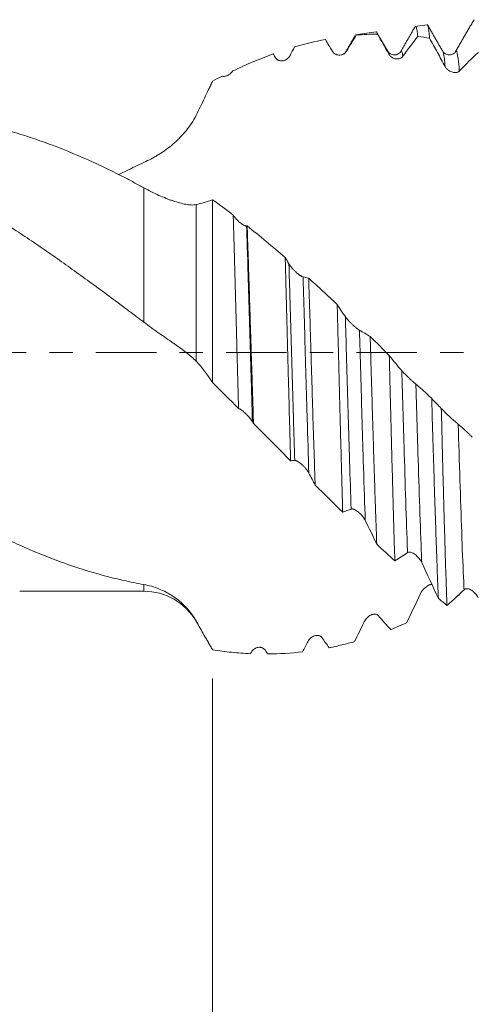
# Model space of a CAD drawing. Units: millimetres. Extents: x -48 to 92, y -67 to 36.
# Drawn here: x 54 to 63, y -12 to 6 of the extents above; entities that cross this region are included whole.
import ezdxf

# ---------------------------------------------------------------- set-up
doc = ezdxf.new("R2010")
doc.units = ezdxf.units.MM
doc.linetypes.add('CENTER', pattern=[47.5, 22, -8.5, 8.5, -8.5])
for name, color, linetype in [('1', 4, 'Continuous'), ('2', 7, 'Continuous'), ('SK2', 7, 'Continuous'), ('SK4', 2, 'CENTER')]:
    doc.layers.add(name, color=color, linetype=linetype)
doc.styles.add('iso_b_vert', font='simplex.shx')
doc.dimstyles.get("Standard").update_dxf_attribs({"dimtxt": 0.18, "dimasz": 0.18, "dimexe": 0.18, "dimexo": 0.0625, "dimgap": 0.09, "dimtad": 1, "dimzin": 0, "dimdsep": 52, "dimtxsty": 'Standard', "dimcen": 0.09, "dimadec": 0, "dimazin": 0, "dimtfac": 1, "dimtdec": 4, "dimtofl": 0, "dimtmove": 0, "dimatfit": 3, "dimfxl": 1, "dimtolj": 1, "dimtzin": 0, "dimarcsym": 0})

# ---------------------------------------------------------------- blocks, each defined once
blk = doc.blocks.new('_U0')
at = {"layer": 'SK2', "lineweight": 13}
for p, q in [((-27, -1.5875), (-27, -53.453549)), ((73, -1.5875), (73, -53.453549)), ((-27, -51.453549), (73, -51.453549))]:
    blk.add_line(p, q, dxfattribs=at)
at = {"layer": 'SK2', "lineweight": 18}
for points in [[(-27, -51.453549), (-23.500002, -50.992766), (-23.499998, -51.914333)], [(73, -51.453549), (69.500002, -51.914333), (69.499998, -50.992766)]]:
    blk.add_solid(points, dxfattribs=at)
at = {"layer": 'SK2', "lineweight": 18, "insert": (18.892572, -50.568435), "char_height": 3, "attachment_point": 7, "line_spacing_factor": 1.084337, "style": 'iso_b_vert'}
blk.add_mtext('\\W0.6864;100.0', dxfattribs=at)
blk = doc.blocks.new('_U1')
at = {"layer": 'SK2', "lineweight": 13}
for p, q in [((23, -1.5875), (23, -45.453549)), ((73, -1.5875), (73, -45.453549)), ((73, -43.453549), (23, -43.453549))]:
    blk.add_line(p, q, dxfattribs=at)
at = {"layer": 'SK2', "lineweight": 18}
for points in [[(23, -43.453549), (26.499998, -42.992766), (26.500002, -43.914333)], [(73, -43.453549), (69.500002, -43.914333), (69.499998, -42.992766)]]:
    blk.add_solid(points, dxfattribs=at)
at = {"layer": 'SK2', "lineweight": 18, "insert": (44.638544, -42.568435), "char_height": 3, "attachment_point": 7, "line_spacing_factor": 1.084337, "style": 'iso_b_vert'}
blk.add_mtext('\\W0.7346;50.0', dxfattribs=at)
blk = doc.blocks.new('_U2')
at = {"layer": '2', "lineweight": 13}
for p, q in [((30.5, -1.5875), (30.5, -37.453549)), ((73, -1.5875), (73, -37.453549)), ((73, -35.453549), (30.5, -35.453549))]:
    blk.add_line(p, q, dxfattribs=at)
at = {"layer": '2', "lineweight": 18}
for points in [[(30.5, -35.453549), (33.999998, -34.992766), (34.000002, -35.914333)], [(73, -35.453549), (69.500002, -35.914333), (69.499998, -34.992766)]]:
    blk.add_solid(points, dxfattribs=at)
at = {"layer": '2', "lineweight": 18, "insert": (48.230601, -34.568435), "char_height": 3, "attachment_point": 7, "line_spacing_factor": 1.084337, "style": 'iso_b_vert'}
blk.add_mtext('\\W0.7640;42.5', dxfattribs=at)
blk = doc.blocks.new('_U3')
at = {"layer": 'SK2', "lineweight": 13}
for p, q in [((73, -1.5875), (73, -29.453549)), ((58, -5.9375), (58, -29.453549)), ((73, -27.453549), (58, -27.453549))]:
    blk.add_line(p, q, dxfattribs=at)
at = {"layer": 'SK2', "lineweight": 18}
for points in [[(58, -27.453549), (61.499998, -26.992766), (61.500002, -27.914333)], [(73, -27.453549), (69.500002, -27.914333), (69.499998, -26.992766)]]:
    blk.add_solid(points, dxfattribs=at)
at = {"layer": 'SK2', "lineweight": 18, "insert": (62.513486, -26.568435), "char_height": 3, "attachment_point": 7, "line_spacing_factor": 1.084337, "style": 'iso_b_vert'}
blk.add_mtext('\\W0.6562;15.0', dxfattribs=at)

msp = doc.modelspace()

# ---------------------------------------------------------------- linework, layer by layer
at = {"layer": '1', "lineweight": 18}
for p, q in [((61.911, 5.969), (61.695, 5.939)), ((60.985, 5.839), (60.608, 5.786)), ((61.192, 5.491), (61.195, 5.488)), ((61.431, 5.483), (61.434, 5.488)), ((62.43, 5.481), (62.433, 5.486)), ((58, 2.782), (58, -0.55)), ((54.484, -4.35), (56.748, -4.35)), ((57.7, -4.9), (58, -5.419)), ((58, -5.419), (58, -5.419)), ((58, -5.419), (58.089, -5.432))]:
    msp.add_line(p, q, dxfattribs=at)
at = {"layer": '1', "lineweight": 13}
for p, q in [((56.748, 0.552), (56.748, 2.998)), ((57.7, 2.694), (57.7, -0.159)), ((56.748, -4.35), (56.748, -4.229)), ((57.7, -4.9), (57.7, -4.892))]:
    msp.add_line(p, q, dxfattribs=at)
at = {"layer": '1', "lineweight": 18}
msp.add_arc((56.748, -5.45), 1.1, 30, 90, dxfattribs=at)
for points, degree in [([(61.695, 5.94), (61.563, 5.711), (61.431, 5.483)], 2), ([(62.198, 5.484), (62.057, 5.728), (61.916, 5.972)], 2), ([(62.766, 6.062), (62.598, 5.772), (62.43, 5.481)], 2), ([(60.599, 5.77), (60.513, 5.622), (60.427, 5.473)], 2), ([(60.619, 5.78), (60.56, 5.686), (60.501, 5.59), (60.441, 5.491)], 3), ([(60.61, 5.786), (60.613, 5.787), (60.616, 5.784), (60.619, 5.78)], 3), ([(61.007, 5.8), (60.878, 5.798), (60.749, 5.791), (60.619, 5.78)], 3), ([(61.192, 5.491), (61.097, 5.654), (61.003, 5.818)], 2), ([(61.212, 5.436), (61.143, 5.558), (61.075, 5.679), (61.007, 5.8)], 3), ([(61.742, 5.756), (61.652, 5.642), (61.561, 5.522), (61.47, 5.395)], 3), ([(61.957, 5.724), (61.885, 5.736), (61.814, 5.747), (61.742, 5.756)], 3), ([(59.495, 5.565), (59.468, 5.514), (59.44, 5.462), (59.412, 5.411)], 3), ([(60.056, 5.701), (59.869, 5.665), (59.683, 5.619), (59.495, 5.565)], 3), ([(60.184, 5.488), (60.141, 5.559), (60.099, 5.63), (60.056, 5.701)], 3), ([(59.155, 5.363), (59.139, 5.388), (59.123, 5.413), (59.106, 5.438)], 3), ([(60.432, 5.485), (60.414, 5.44), (60.378, 5.43)], 2), ([(62.845, 5.465), (62.73, 5.363), (62.615, 5.25), (62.498, 5.125)], 3), ([(58.173, 5.033), (58.115, 5.004), (58.058, 4.975), (58, 4.944)], 3), ([(58, 2.782), (58.127, 2.692), (58.252, 2.599), (58.377, 2.503)], 3), ([(58.621, 2.303), (58.624, 2.304), (58.627, 2.304), (58.631, 2.305)], 3), ([(59.324, 1.731), (59.347, 1.691), (59.369, 1.653), (59.392, 1.614)], 3), ([(59.649, 1.378), (59.684, 1.371), (59.718, 1.363), (59.752, 1.354)], 3), ([(60.273, 0.872), (60.322, 0.797), (60.371, 0.723), (60.421, 0.651)], 3), ([(60.678, 0.405), (60.744, 0.37), (60.809, 0.332), (60.873, 0.29)], 3), ([(60.873, 0.29), (60.99, 0.175), (61.106, 0.06), (61.221, -0.055)], 3), ([(61.221, -0.055), (61.297, -0.152), (61.373, -0.245), (61.449, -0.333)], 3), ([(58.473, -1.02), (58.316, -0.864), (58.159, -0.707), (58, -0.55)], 3), ([(61.995, -0.841), (62.053, -0.901), (62.112, -0.962), (62.17, -1.022)], 3), ([(58.746, -1.294), (58.74, -1.283), (58.733, -1.272), (58.727, -1.261)], 3), ([(59.423, -1.973), (59.198, -1.748), (58.973, -1.522), (58.746, -1.294)], 3), ([(59.498, -1.968), (59.473, -1.97), (59.448, -1.972), (59.423, -1.973)], 3), ([(59.87, -2.417), (59.832, -2.343), (59.794, -2.269), (59.755, -2.197)], 3), ([(60.373, -2.908), (60.205, -2.746), (60.037, -2.582), (59.87, -2.417)], 3), ([(60.527, -2.853), (60.475, -2.874), (60.424, -2.892), (60.373, -2.908)], 3), ([(60.993, -3.495), (60.924, -3.349), (60.854, -3.204), (60.784, -3.061)], 3), ([(61.323, -3.797), (61.214, -3.698), (61.104, -3.598), (60.993, -3.495)], 3), ([(62.116, -4.481), (62.016, -4.262), (61.915, -4.044), (61.813, -3.827)], 3), ([(61.538, -4.927), (61.622, -4.749), (61.707, -4.57), (61.792, -4.392)], 3), ([(62.273, -4.608), (62.221, -4.566), (62.169, -4.524), (62.116, -4.481)], 3), ([(62.486, -4.431), (62.491, -4.421), (62.496, -4.411), (62.5, -4.401)], 3), ([(61.021, -4.794), (61.097, -4.882), (61.172, -4.967), (61.247, -5.047)], 3), ([(60.589, -5.268), (60.647, -5.149), (60.705, -5.029), (60.764, -4.909)], 3), ([(61.247, -5.047), (61.344, -5.01), (61.441, -4.969), (61.538, -4.927)], 3), ([(59.992, -5.196), (60.037, -5.258), (60.081, -5.319), (60.126, -5.379)], 3), ([(59.64, -5.455), (59.672, -5.394), (59.703, -5.332), (59.735, -5.27)], 3), ([(58.691, -5.488), (58.696, -5.479), (58.701, -5.47), (58.707, -5.461)], 3), ([(58.964, -5.429), (58.977, -5.451), (58.991, -5.472), (59.004, -5.493)], 3), ([(59.004, -5.493), (59.217, -5.492), (59.429, -5.479), (59.64, -5.455)], 3)]:
    msp.add_open_spline(points, degree=degree, dxfattribs=at)
for points, knots in [([(61.698, 5.939), (61.7, 5.939), (61.702, 5.938), (61.707, 5.934), (61.709, 5.929), (61.717, 5.91), (61.727, 5.869), (61.737, 5.799), (61.742, 5.756)], [0, 0, 0, 0, 0.134569, 0.134569, 0.307656, 0.307656, 0.653828, 1, 1, 1, 1]), ([(61.957, 5.724), (61.952, 5.773), (61.948, 5.815), (61.94, 5.884), (61.935, 5.911), (61.93, 5.936), (61.929, 5.94), (61.927, 5.948), (61.923, 5.959), (61.92, 5.965), (61.917, 5.969), (61.915, 5.97), (61.914, 5.969)], [0, 0, 0, 0, 0.299421, 0.299421, 0.598842, 0.598842, 0.673698, 0.673698, 0.748553, 0.898264, 0.898264, 1, 1, 1, 1]), ([(61.007, 5.8), (61.002, 5.819), (60.998, 5.831), (60.992, 5.839), (60.99, 5.84), (60.989, 5.839)], [0, 0, 0, 0, 0.713194, 0.713194, 1, 1, 1, 1]), ([(62.241, 5.209), (62.193, 5.294), (62.146, 5.38), (62.051, 5.552), (62.004, 5.638), (61.957, 5.724)], [0, 0, 0, 0, 0.5, 0.5, 1, 1, 1, 1]), ([(59.106, 5.438), (58.984, 5.394), (58.862, 5.346), (58.616, 5.244), (58.493, 5.188), (58.369, 5.13)], [0, 0, 0, 0, 0.5, 0.5, 1, 1, 1, 1]), ([(59.412, 5.411), (59.405, 5.397), (59.397, 5.386), (59.379, 5.365), (59.369, 5.356), (59.348, 5.34), (59.337, 5.333), (59.315, 5.322), (59.303, 5.318), (59.279, 5.313), (59.267, 5.311), (59.243, 5.311), (59.231, 5.313), (59.213, 5.318), (59.207, 5.32), (59.195, 5.326), (59.19, 5.329), (59.179, 5.336), (59.174, 5.341), (59.164, 5.351), (59.159, 5.356), (59.155, 5.363)], [0, 0, 0, 0, 0.125, 0.125, 0.25, 0.25, 0.375, 0.375, 0.5, 0.5, 0.625, 0.625, 0.75, 0.75, 0.8125, 0.8125, 0.875, 0.875, 0.9375, 0.9375, 1, 1, 1, 1]), ([(60.441, 5.491), (60.434, 5.48), (60.426, 5.47), (60.408, 5.452), (60.398, 5.445), (60.377, 5.433), (60.366, 5.428), (60.343, 5.422), (60.331, 5.419), (60.308, 5.418), (60.296, 5.418), (60.271, 5.423), (60.259, 5.426), (60.241, 5.434), (60.235, 5.437), (60.224, 5.444), (60.218, 5.449), (60.207, 5.458), (60.202, 5.463), (60.192, 5.474), (60.188, 5.481), (60.184, 5.488)], [0, 0, 0, 0, 0.125, 0.125, 0.25, 0.25, 0.375, 0.375, 0.5, 0.5, 0.625, 0.625, 0.75, 0.75, 0.8125, 0.8125, 0.875, 0.875, 0.9375, 0.9375, 1, 1, 1, 1]), ([(61.434, 5.487), (61.423, 5.467), (61.393, 5.436), (61.314, 5.41), (61.236, 5.437), (61.206, 5.468), (61.195, 5.488)], [0, 0, 0, 0, 0.244088, 0.499826, 0.75567, 1, 1, 1, 1]), ([(61.47, 5.395), (61.463, 5.385), (61.454, 5.377), (61.436, 5.364), (61.426, 5.359), (61.405, 5.351), (61.394, 5.349), (61.372, 5.346), (61.36, 5.346), (61.336, 5.349), (61.324, 5.351), (61.3, 5.359), (61.288, 5.365), (61.27, 5.375), (61.264, 5.379), (61.253, 5.388), (61.247, 5.393), (61.236, 5.403), (61.231, 5.409), (61.221, 5.422), (61.216, 5.429), (61.212, 5.436)], [0, 0, 0, 0, 0.125, 0.125, 0.25, 0.25, 0.375, 0.375, 0.5, 0.5, 0.625, 0.625, 0.75, 0.75, 0.8125, 0.8125, 0.875, 0.875, 0.9375, 0.9375, 1, 1, 1, 1]), ([(62.432, 5.485), (62.422, 5.466), (62.393, 5.437), (62.315, 5.411), (62.237, 5.437), (62.208, 5.466), (62.198, 5.485)], [0, 0, 0, 0, 0.246343, 0.499846, 0.753444, 1, 1, 1, 1]), ([(62.498, 5.125), (62.491, 5.118), (62.483, 5.112), (62.465, 5.103), (62.455, 5.1), (62.434, 5.097), (62.423, 5.097), (62.4, 5.098), (62.389, 5.1), (62.365, 5.107), (62.353, 5.111), (62.329, 5.123), (62.316, 5.13), (62.299, 5.143), (62.293, 5.148), (62.281, 5.158), (62.275, 5.163), (62.265, 5.175), (62.259, 5.181), (62.25, 5.194), (62.245, 5.201), (62.241, 5.209)], [0, 0, 0, 0, 0.125, 0.125, 0.25, 0.25, 0.375, 0.375, 0.5, 0.5, 0.625, 0.625, 0.75, 0.75, 0.8125, 0.8125, 0.875, 0.875, 0.9375, 0.9375, 1, 1, 1, 1]), ([(58.369, 5.13), (58.363, 5.12), (58.356, 5.112), (58.342, 5.095), (58.334, 5.088), (58.319, 5.074), (58.311, 5.068), (58.295, 5.057), (58.286, 5.052), (58.26, 5.039), (58.243, 5.033), (58.216, 5.029), (58.207, 5.029), (58.19, 5.029), (58.181, 5.031), (58.173, 5.033)], [0, 0, 0, 0, 0.125, 0.125, 0.25, 0.25, 0.375, 0.375, 0.5, 0.5, 0.75, 0.75, 0.875, 0.875, 1, 1, 1, 1]), ([(58, 4.944), (57.988, 4.918), (57.976, 4.892), (57.952, 4.841), (57.94, 4.815), (57.903, 4.737), (57.879, 4.686), (57.804, 4.53), (57.753, 4.426), (57.7, 4.321)], [0, 0, 0, 0, 0.125, 0.125, 0.25, 0.25, 0.5, 0.5, 1, 1, 1, 1]), ([(40.073, 4.35), (40.221, 4.35), (40.369, 4.346), (40.64, 4.33), (40.763, 4.32), (40.948, 4.3), (41.01, 4.292), (41.133, 4.276), (41.195, 4.267), (41.505, 4.219), (41.752, 4.169), (42.243, 4.047), (42.488, 3.975), (42.793, 3.871), (42.854, 3.85), (42.976, 3.805), (43.037, 3.782), (43.22, 3.712), (43.343, 3.663), (43.589, 3.56), (43.712, 3.506), (43.958, 3.393), (44.082, 3.333), (44.268, 3.241), (44.33, 3.21), (44.454, 3.145), (44.515, 3.113), (44.701, 3.013), (44.823, 2.944), (45.069, 2.804), (45.192, 2.732), (45.437, 2.585), (45.56, 2.51), (45.805, 2.357), (45.928, 2.279), (46.173, 2.119), (46.295, 2.038), (46.478, 1.913), (46.539, 1.871), (46.662, 1.787), (46.723, 1.744), (46.906, 1.615), (47.029, 1.528), (47.275, 1.352), (47.399, 1.263), (47.585, 1.127), (47.647, 1.082), (47.771, 0.991), (47.833, 0.946), (48.019, 0.809), (48.142, 0.717), (48.388, 0.533), (48.51, 0.44), (48.694, 0.301), (48.755, 0.254), (48.877, 0.161), (48.938, 0.114), (49.121, -0.025), (49.244, -0.117), (49.611, -0.394), (49.857, -0.578), (50.226, -0.852), (50.349, -0.944), (50.533, -1.08), (50.595, -1.126), (50.718, -1.217), (50.779, -1.262), (50.903, -1.352), (50.965, -1.396), (51.089, -1.485), (51.151, -1.529), (51.336, -1.659), (51.459, -1.745), (51.705, -1.913), (51.828, -1.996), (52.073, -2.159), (52.196, -2.239), (52.379, -2.357), (52.44, -2.396), (52.562, -2.473), (52.623, -2.511), (52.806, -2.624), (52.928, -2.698), (53.173, -2.841), (53.296, -2.91), (53.542, -3.046), (53.666, -3.112), (53.851, -3.207), (53.913, -3.239), (54.037, -3.3), (54.099, -3.331), (54.285, -3.42), (54.409, -3.477), (54.593, -3.56), (54.654, -3.587), (54.777, -3.639), (54.839, -3.664), (55.023, -3.738), (55.146, -3.785), (55.516, -3.917), (55.762, -3.995), (56.131, -4.095), (56.254, -4.125), (56.439, -4.167), (56.5, -4.181), (56.624, -4.206), (56.686, -4.218), (56.748, -4.229)], [0, 0, 0, 0, 0.026656, 0.026656, 0.048778, 0.048778, 0.059838, 0.059838, 0.070899, 0.070899, 0.115142, 0.115142, 0.159385, 0.159385, 0.170446, 0.170446, 0.181506, 0.181506, 0.203628, 0.203628, 0.225749, 0.225749, 0.247871, 0.247871, 0.258932, 0.258932, 0.269992, 0.269992, 0.292114, 0.292114, 0.314235, 0.314235, 0.336357, 0.336357, 0.358478, 0.358478, 0.380599, 0.380599, 0.39166, 0.39166, 0.402721, 0.402721, 0.424842, 0.424842, 0.446964, 0.446964, 0.458025, 0.458025, 0.469085, 0.469085, 0.491207, 0.491207, 0.513328, 0.513328, 0.524389, 0.524389, 0.53545, 0.53545, 0.557571, 0.557571, 0.601814, 0.601814, 0.623935, 0.623935, 0.634996, 0.634996, 0.646057, 0.646057, 0.657118, 0.657118, 0.668178, 0.668178, 0.6903, 0.6903, 0.712421, 0.712421, 0.734543, 0.734543, 0.745603, 0.745603, 0.756664, 0.756664, 0.778786, 0.778786, 0.800907, 0.800907, 0.823028, 0.823028, 0.834089, 0.834089, 0.84515, 0.84515, 0.867271, 0.867271, 0.878332, 0.878332, 0.889393, 0.889393, 0.911514, 0.911514, 0.955757, 0.955757, 0.977879, 0.977879, 0.988939, 0.988939, 1, 1, 1, 1]), ([(56.748, 0.552), (56.694, 0.592), (56.641, 0.632), (56.535, 0.711), (56.482, 0.751), (56.324, 0.87), (56.218, 0.948), (56.007, 1.104), (55.902, 1.181), (55.692, 1.334), (55.483, 1.486), (55.273, 1.635), (55.064, 1.782), (54.959, 1.855), (54.75, 1.998), (54.645, 2.069), (54.435, 2.208), (54.33, 2.276), (54.014, 2.479), (53.803, 2.61), (53.537, 2.767), (53.484, 2.798), (53.378, 2.86), (53.22, 2.951), (53.061, 3.038), (52.851, 3.151), (52.746, 3.206), (52.588, 3.285), (52.536, 3.311), (52.431, 3.362), (52.378, 3.388), (52.116, 3.511), (51.906, 3.603), (51.487, 3.773), (51.278, 3.85), (50.963, 3.955), (50.857, 3.987), (50.646, 4.049), (50.54, 4.078), (50.38, 4.118), (50.327, 4.131), (50.221, 4.155), (50.168, 4.167), (50.009, 4.201), (49.904, 4.221), (49.588, 4.275), (49.378, 4.302), (49.064, 4.33), (48.959, 4.337), (48.75, 4.347), (48.645, 4.349), (48.435, 4.35), (48.33, 4.349), (48.121, 4.341), (48.016, 4.335), (47.7, 4.31), (47.489, 4.284), (47.224, 4.241), (47.171, 4.231), (47.065, 4.212), (47.012, 4.202), (46.906, 4.18), (46.853, 4.169), (46.748, 4.145), (46.695, 4.133), (46.431, 4.068), (46.221, 4.009), (45.801, 3.873), (45.592, 3.798), (45.173, 3.631), (44.964, 3.54), (44.648, 3.394), (44.543, 3.343), (44.394, 3.269), (44.351, 3.247), (44.308, 3.225)], [0, 0, 0, 0, 0.012688, 0.012688, 0.025376, 0.025376, 0.050751, 0.050751, 0.076127, 0.076127, 0.101502, 0.126878, 0.126878, 0.152253, 0.152253, 0.177629, 0.177629, 0.203004, 0.203004, 0.253756, 0.253756, 0.266443, 0.266443, 0.279131, 0.304507, 0.304507, 0.329882, 0.329882, 0.34257, 0.34257, 0.355258, 0.355258, 0.406009, 0.406009, 0.45676, 0.45676, 0.482136, 0.482136, 0.507511, 0.507511, 0.520199, 0.520199, 0.532887, 0.532887, 0.558262, 0.558262, 0.609013, 0.609013, 0.634389, 0.634389, 0.659765, 0.659765, 0.68514, 0.68514, 0.710516, 0.710516, 0.761267, 0.761267, 0.773955, 0.773955, 0.786642, 0.786642, 0.79933, 0.79933, 0.812018, 0.812018, 0.862769, 0.862769, 0.91352, 0.91352, 0.964271, 0.964271, 0.989647, 0.989647, 1, 1, 1, 1]), ([(52.098, 4.35), (52.171, 4.35), (52.245, 4.349), (52.379, 4.345), (52.44, 4.343), (52.562, 4.336), (52.623, 4.332), (52.806, 4.318), (52.928, 4.305), (53.173, 4.274), (53.296, 4.256), (53.542, 4.214), (53.666, 4.19), (53.851, 4.149), (53.913, 4.135), (54.037, 4.105), (54.099, 4.089), (54.285, 4.039), (54.409, 4.003), (54.593, 3.945), (54.654, 3.925), (54.777, 3.884), (54.839, 3.863), (55.023, 3.797), (55.146, 3.751), (55.516, 3.605), (55.762, 3.497), (56.131, 3.321), (56.254, 3.26), (56.439, 3.165), (56.5, 3.132), (56.624, 3.066), (56.686, 3.032), (56.748, 2.998)], [0, 0, 0, 0, 0.047543, 0.047543, 0.087229, 0.087229, 0.126915, 0.126915, 0.206286, 0.206286, 0.285658, 0.285658, 0.365029, 0.365029, 0.404715, 0.404715, 0.4444, 0.4444, 0.523772, 0.523772, 0.563457, 0.563457, 0.603143, 0.603143, 0.682514, 0.682514, 0.841257, 0.841257, 0.920629, 0.920629, 0.960314, 0.960314, 1, 1, 1, 1]), ([(57.7, 4.321), (57.674, 4.27), (57.646, 4.221), (57.585, 4.127), (57.551, 4.081), (57.481, 3.995), (57.444, 3.953), (57.385, 3.893), (57.365, 3.873), (57.324, 3.835), (57.303, 3.817), (57.198, 3.727), (57.111, 3.664), (56.998, 3.594), (56.975, 3.58), (56.93, 3.554), (56.907, 3.541), (56.838, 3.505), (56.793, 3.482), (56.748, 3.461)], [0, 0, 0, 0, 0.125, 0.125, 0.25, 0.25, 0.375, 0.375, 0.4375, 0.4375, 0.5, 0.5, 0.75, 0.75, 0.8125, 0.8125, 0.875, 0.875, 1, 1, 1, 1]), ([(56.748, 3.461), (56.694, 3.436), (56.641, 3.412), (56.535, 3.361), (56.482, 3.335), (56.384, 3.287), (56.339, 3.264), (56.294, 3.241)], [0, 0, 0, 0, 0.35014, 0.35014, 0.70028, 0.70028, 1, 1, 1, 1]), ([(56.748, 2.998), (56.795, 2.972), (56.841, 2.948), (56.933, 2.903), (56.978, 2.882), (57.067, 2.842), (57.11, 2.824), (57.175, 2.799), (57.196, 2.791), (57.238, 2.775), (57.259, 2.768), (57.321, 2.747), (57.361, 2.734), (57.438, 2.714), (57.475, 2.705), (57.528, 2.695), (57.545, 2.692), (57.579, 2.688), (57.595, 2.687), (57.643, 2.685), (57.673, 2.687), (57.7, 2.694)], [0, 0, 0, 0, 0.125, 0.125, 0.25, 0.25, 0.375, 0.375, 0.4375, 0.4375, 0.5, 0.5, 0.625, 0.625, 0.75, 0.75, 0.8125, 0.8125, 0.875, 0.875, 1, 1, 1, 1]), ([(57.7, 2.694), (57.749, 2.705), (57.799, 2.718), (57.874, 2.74), (57.899, 2.748), (57.937, 2.76), (57.949, 2.764), (57.975, 2.773), (57.987, 2.778), (58, 2.782)], [0, 0, 0, 0, 0.5, 0.5, 0.75, 0.75, 0.875, 0.875, 1, 1, 1, 1]), ([(58.473, -1.02), (58.469, -0.871), (58.465, -0.721), (58.457, -0.42), (58.453, -0.269), (58.448, -0.079), (58.447, -0.041), (58.445, 0.035), (58.444, 0.073), (58.441, 0.187), (58.439, 0.262), (58.433, 0.488), (58.429, 0.638), (58.421, 0.934), (58.413, 1.229), (58.405, 1.519), (58.4, 1.699), (58.399, 1.735), (58.397, 1.807), (58.396, 1.843), (58.393, 1.95), (58.391, 2.021), (58.385, 2.231), (58.381, 2.368), (58.377, 2.503)], [0, 0, 0, 0, 0.125, 0.125, 0.25, 0.25, 0.28125, 0.28125, 0.3125, 0.3125, 0.375, 0.375, 0.5, 0.5, 0.625, 0.75, 0.75, 0.78125, 0.78125, 0.8125, 0.8125, 0.875, 0.875, 1, 1, 1, 1]), ([(58.377, 2.503), (58.385, 2.49), (58.394, 2.478), (58.413, 2.454), (58.422, 2.442), (58.443, 2.419), (58.453, 2.408), (58.475, 2.387), (58.486, 2.377), (58.508, 2.359), (58.519, 2.35), (58.536, 2.338), (58.542, 2.334), (58.553, 2.327), (58.564, 2.321), (58.574, 2.315), (58.585, 2.311), (58.59, 2.309), (58.6, 2.306), (58.604, 2.304), (58.613, 2.303), (58.617, 2.303), (58.621, 2.303)], [0, 0, 0, 0, 0.125, 0.125, 0.25, 0.25, 0.375, 0.375, 0.5, 0.5, 0.625, 0.625, 0.6875, 0.6875, 0.75, 0.8125, 0.8125, 0.875, 0.875, 0.9375, 0.9375, 1, 1, 1, 1]), ([(58.631, 2.305), (58.635, 2.165), (58.64, 2.023), (58.65, 1.735), (58.655, 1.589), (58.662, 1.367), (58.666, 1.255), (58.669, 1.142), (58.672, 1.066), (58.673, 1.028), (58.679, 0.838), (58.684, 0.686), (58.693, 0.382), (58.703, 0.078), (58.713, -0.228), (58.72, -0.457), (58.723, -0.572), (58.727, -0.687), (58.729, -0.764), (58.731, -0.802), (58.737, -0.993), (58.741, -1.144), (58.746, -1.294)], [0, 0, 0, 0, 0.125, 0.125, 0.25, 0.25, 0.3125, 0.34375, 0.34375, 0.375, 0.375, 0.5, 0.5, 0.625, 0.75, 0.75, 0.8125, 0.84375, 0.84375, 0.875, 0.875, 1, 1, 1, 1]), ([(58.631, 2.305), (58.747, 2.212), (58.863, 2.118), (59.094, 1.927), (59.209, 1.83), (59.324, 1.731)], [0, 0, 0, 0, 0.5, 0.5, 1, 1, 1, 1]), ([(59.423, -1.973), (59.419, -1.825), (59.415, -1.675), (59.406, -1.372), (59.402, -1.219), (59.396, -0.987), (59.394, -0.909), (59.391, -0.792), (59.39, -0.752), (59.388, -0.674), (59.383, -0.478), (59.373, -0.125), (59.361, 0.343), (59.353, 0.655), (59.347, 0.888), (59.345, 0.966), (59.342, 1.082), (59.341, 1.121), (59.338, 1.198), (59.333, 1.391), (59.328, 1.581), (59.324, 1.731)], [0, 0, 0, 0, 0.125, 0.125, 0.25, 0.25, 0.3125, 0.3125, 0.34375, 0.34375, 0.375, 0.5, 0.625, 0.75, 0.75, 0.8125, 0.8125, 0.84375, 0.84375, 0.875, 1, 1, 1, 1]), ([(59.392, 1.614), (59.399, 1.602), (59.408, 1.59), (59.426, 1.565), (59.436, 1.552), (59.458, 1.527), (59.469, 1.515), (59.491, 1.492), (59.503, 1.48), (59.527, 1.458), (59.539, 1.448), (59.557, 1.433), (59.563, 1.428), (59.575, 1.419), (59.581, 1.414), (59.593, 1.406), (59.599, 1.402), (59.61, 1.395), (59.616, 1.392), (59.626, 1.386), (59.631, 1.384), (59.641, 1.38), (59.645, 1.378), (59.649, 1.378)], [0, 0, 0, 0, 0.125, 0.125, 0.25, 0.25, 0.375, 0.375, 0.5, 0.5, 0.625, 0.625, 0.6875, 0.6875, 0.75, 0.75, 0.8125, 0.8125, 0.875, 0.875, 0.9375, 0.9375, 1, 1, 1, 1]), ([(59.752, 1.354), (59.757, 1.197), (59.762, 1.04), (59.772, 0.722), (59.777, 0.562), (59.784, 0.321), (59.786, 0.24), (59.79, 0.119), (59.791, 0.078), (59.794, -0.002), (59.8, -0.204), (59.811, -0.564), (59.821, -0.881), (59.83, -1.196), (59.835, -1.352), (59.843, -1.585), (59.845, -1.663), (59.85, -1.817), (59.853, -1.894), (59.86, -2.121), (59.865, -2.27), (59.87, -2.417)], [0, 0, 0, 0, 0.125, 0.125, 0.25, 0.25, 0.3125, 0.3125, 0.34375, 0.34375, 0.375, 0.5, 0.625, 0.625, 0.75, 0.75, 0.8125, 0.8125, 0.875, 0.875, 1, 1, 1, 1]), ([(59.752, 1.354), (59.839, 1.275), (59.926, 1.196), (60.099, 1.036), (60.186, 0.954), (60.273, 0.872)], [0, 0, 0, 0, 0.5, 0.5, 1, 1, 1, 1]), ([(60.373, -2.908), (60.369, -2.766), (60.365, -2.622), (60.356, -2.326), (60.352, -2.176), (60.347, -1.983), (60.346, -1.945), (60.344, -1.867), (60.343, -1.828), (60.34, -1.711), (60.337, -1.632), (60.331, -1.396), (60.327, -1.238), (60.319, -0.918), (60.315, -0.758), (60.306, -0.434), (60.302, -0.272), (60.297, -0.067), (60.296, -0.026), (60.294, 0.056), (60.293, 0.097), (60.289, 0.22), (60.287, 0.302), (60.281, 0.548), (60.277, 0.71), (60.273, 0.872)], [0, 0, 0, 0, 0.125, 0.125, 0.25, 0.25, 0.28125, 0.28125, 0.3125, 0.3125, 0.375, 0.375, 0.5, 0.5, 0.625, 0.625, 0.75, 0.75, 0.78125, 0.78125, 0.8125, 0.8125, 0.875, 0.875, 1, 1, 1, 1]), ([(57.7, -0.159), (57.674, -0.133), (57.646, -0.107), (57.585, -0.053), (57.551, -0.026), (57.481, 0.028), (57.444, 0.056), (57.385, 0.099), (57.365, 0.113), (57.324, 0.142), (57.303, 0.157), (57.198, 0.23), (57.111, 0.29), (56.998, 0.369), (56.975, 0.385), (56.93, 0.418), (56.907, 0.434), (56.838, 0.484), (56.793, 0.517), (56.748, 0.552)], [0, 0, 0, 0, 0.125, 0.125, 0.25, 0.25, 0.375, 0.375, 0.4375, 0.4375, 0.5, 0.5, 0.75, 0.75, 0.8125, 0.8125, 0.875, 0.875, 1, 1, 1, 1]), ([(60.421, 0.651), (60.428, 0.641), (60.436, 0.63), (60.455, 0.607), (60.465, 0.595), (60.486, 0.572), (60.497, 0.56), (60.52, 0.536), (60.532, 0.525), (60.556, 0.502), (60.568, 0.491), (60.586, 0.475), (60.592, 0.469), (60.604, 0.459), (60.61, 0.454), (60.622, 0.444), (60.627, 0.44), (60.639, 0.431), (60.644, 0.427), (60.655, 0.419), (60.66, 0.416), (60.67, 0.409), (60.674, 0.407), (60.678, 0.405)], [0, 0, 0, 0, 0.125, 0.125, 0.25, 0.25, 0.375, 0.375, 0.5, 0.5, 0.625, 0.625, 0.6875, 0.6875, 0.75, 0.75, 0.8125, 0.8125, 0.875, 0.875, 0.9375, 0.9375, 1, 1, 1, 1]), ([(60.873, 0.29), (60.878, 0.122), (60.883, -0.046), (60.893, -0.382), (60.898, -0.55), (60.906, -0.801), (60.908, -0.885), (60.913, -1.051), (60.916, -1.134), (60.923, -1.38), (60.928, -1.542), (60.938, -1.862), (60.943, -2.02), (60.953, -2.331), (60.958, -2.484), (60.964, -2.672), (60.966, -2.71), (60.968, -2.785), (60.972, -2.896), (60.976, -3.005), (60.983, -3.221), (60.988, -3.36), (60.993, -3.495)], [0, 0, 0, 0, 0.125, 0.125, 0.25, 0.25, 0.3125, 0.3125, 0.375, 0.375, 0.5, 0.5, 0.625, 0.625, 0.75, 0.75, 0.78125, 0.78125, 0.8125, 0.875, 0.875, 1, 1, 1, 1]), ([(58, -0.55), (57.988, -0.532), (57.976, -0.514), (57.952, -0.477), (57.94, -0.459), (57.903, -0.406), (57.879, -0.372), (57.804, -0.273), (57.753, -0.213), (57.7, -0.159)], [0, 0, 0, 0, 0.125, 0.125, 0.25, 0.25, 0.5, 0.5, 1, 1, 1, 1]), ([(61.323, -3.797), (61.319, -3.667), (61.31, -3.398), (61.302, -3.112), (61.296, -2.891), (61.293, -2.816), (61.289, -2.665), (61.287, -2.589), (61.281, -2.359), (61.277, -2.204), (61.268, -1.888), (61.264, -1.728), (61.255, -1.402), (61.251, -1.237), (61.246, -1.028), (61.245, -0.985), (61.243, -0.901), (61.239, -0.775), (61.236, -0.648), (61.23, -0.395), (61.226, -0.225), (61.221, -0.055)], [0, 0, 0, 0, 0.125, 0.25, 0.25, 0.3125, 0.3125, 0.375, 0.375, 0.5, 0.5, 0.625, 0.625, 0.75, 0.75, 0.78125, 0.78125, 0.8125, 0.875, 0.875, 1, 1, 1, 1]), ([(61.449, -0.333), (61.457, -0.341), (61.465, -0.35), (61.483, -0.37), (61.494, -0.38), (61.515, -0.401), (61.526, -0.412), (61.549, -0.434), (61.561, -0.446), (61.584, -0.468), (61.596, -0.479), (61.614, -0.496), (61.62, -0.502), (61.633, -0.513), (61.638, -0.518), (61.65, -0.528), (61.656, -0.534), (61.667, -0.544), (61.673, -0.549), (61.683, -0.558), (61.689, -0.562), (61.698, -0.571), (61.703, -0.574), (61.707, -0.578)], [0, 0, 0, 0, 0.125, 0.125, 0.25, 0.25, 0.375, 0.375, 0.5, 0.5, 0.625, 0.625, 0.6875, 0.6875, 0.75, 0.75, 0.8125, 0.8125, 0.875, 0.875, 0.9375, 0.9375, 1, 1, 1, 1]), ([(61.707, -0.578), (61.755, -0.618), (61.803, -0.66), (61.899, -0.748), (61.947, -0.794), (61.995, -0.841)], [0, 0, 0, 0, 0.5, 0.5, 1, 1, 1, 1]), ([(61.995, -0.841), (62, -1.015), (62.01, -1.36), (62.02, -1.699), (62.028, -1.951), (62.03, -2.034), (62.036, -2.199), (62.038, -2.28), (62.046, -2.521), (62.051, -2.678), (62.061, -2.986), (62.066, -3.136), (62.073, -3.356), (62.077, -3.465), (62.081, -3.571), (62.084, -3.642), (62.085, -3.677), (62.091, -3.851), (62.096, -3.984), (62.106, -4.241), (62.111, -4.364), (62.116, -4.481)], [0, 0, 0, 0, 0.125, 0.25, 0.25, 0.3125, 0.3125, 0.375, 0.375, 0.5, 0.5, 0.625, 0.625, 0.6875, 0.71875, 0.71875, 0.75, 0.75, 0.875, 0.875, 1, 1, 1, 1]), ([(58.727, -1.261), (58.72, -1.249), (58.712, -1.237), (58.694, -1.213), (58.684, -1.201), (58.664, -1.176), (58.653, -1.164), (58.631, -1.141), (58.619, -1.129), (58.596, -1.107), (58.584, -1.096), (58.566, -1.081), (58.561, -1.076), (58.549, -1.067), (58.543, -1.062), (58.531, -1.053), (58.525, -1.049), (58.514, -1.041), (58.508, -1.038), (58.497, -1.031), (58.492, -1.028), (58.482, -1.024), (58.477, -1.022), (58.473, -1.02)], [0, 0, 0, 0, 0.125, 0.125, 0.25, 0.25, 0.375, 0.375, 0.5, 0.5, 0.625, 0.625, 0.6875, 0.6875, 0.75, 0.75, 0.8125, 0.8125, 0.875, 0.875, 0.9375, 0.9375, 1, 1, 1, 1]), ([(62.273, -4.608), (62.269, -4.495), (62.26, -4.256), (62.252, -3.996), (62.246, -3.826), (62.245, -3.792), (62.243, -3.723), (62.24, -3.618), (62.237, -3.512), (62.23, -3.296), (62.226, -3.148), (62.218, -2.846), (62.213, -2.69), (62.207, -2.452), (62.204, -2.331), (62.2, -2.208), (62.198, -2.126), (62.197, -2.084), (62.192, -1.876), (62.187, -1.708), (62.179, -1.368), (62.174, -1.196), (62.17, -1.022)], [0, 0, 0, 0, 0.125, 0.25, 0.25, 0.28125, 0.28125, 0.3125, 0.375, 0.375, 0.5, 0.5, 0.625, 0.625, 0.6875, 0.71875, 0.71875, 0.75, 0.75, 0.875, 0.875, 1, 1, 1, 1]), ([(62.17, -1.022), (62.221, -1.074), (62.272, -1.124), (62.375, -1.219), (62.426, -1.264), (62.478, -1.307)], [0, 0, 0, 0, 0.5, 0.5, 1, 1, 1, 1]), ([(62.478, -1.307), (62.485, -1.313), (62.494, -1.32), (62.512, -1.336), (62.522, -1.345), (62.543, -1.364), (62.554, -1.373), (62.577, -1.394), (62.589, -1.405), (62.613, -1.426), (62.625, -1.437), (62.643, -1.454), (62.649, -1.46), (62.661, -1.471), (62.667, -1.477), (62.679, -1.488), (62.685, -1.494), (62.696, -1.505), (62.701, -1.51), (62.712, -1.521), (62.717, -1.526), (62.727, -1.536), (62.731, -1.541), (62.735, -1.546)], [0, 0, 0, 0, 0.125, 0.125, 0.25, 0.25, 0.375, 0.375, 0.5, 0.5, 0.625, 0.625, 0.6875, 0.6875, 0.75, 0.75, 0.8125, 0.8125, 0.875, 0.875, 0.9375, 0.9375, 1, 1, 1, 1]), ([(59.755, -2.197), (59.748, -2.183), (59.74, -2.17), (59.722, -2.144), (59.712, -2.13), (59.691, -2.105), (59.68, -2.093), (59.657, -2.069), (59.646, -2.057), (59.622, -2.036), (59.61, -2.026), (59.586, -2.007), (59.573, -1.999), (59.556, -1.988), (59.55, -1.985), (59.538, -1.979), (59.532, -1.976), (59.522, -1.972), (59.516, -1.97), (59.507, -1.968), (59.502, -1.968), (59.498, -1.968)], [0, 0, 0, 0, 0.125, 0.125, 0.25, 0.25, 0.375, 0.375, 0.5, 0.5, 0.625, 0.625, 0.75, 0.75, 0.8125, 0.8125, 0.875, 0.875, 0.9375, 0.9375, 1, 1, 1, 1]), ([(60.784, -3.061), (60.777, -3.047), (60.769, -3.033), (60.75, -3.005), (60.74, -2.992), (60.72, -2.966), (60.709, -2.954), (60.686, -2.931), (60.674, -2.921), (60.651, -2.901), (60.639, -2.892), (60.614, -2.876), (60.602, -2.869), (60.584, -2.86), (60.578, -2.858), (60.567, -2.854), (60.561, -2.852), (60.55, -2.85), (60.545, -2.85), (60.535, -2.85), (60.531, -2.851), (60.527, -2.853)], [0, 0, 0, 0, 0.125, 0.125, 0.25, 0.25, 0.375, 0.375, 0.5, 0.5, 0.625, 0.625, 0.75, 0.75, 0.8125, 0.8125, 0.875, 0.875, 0.9375, 0.9375, 1, 1, 1, 1]), ([(61.555, -3.647), (61.516, -3.674), (61.478, -3.7), (61.4, -3.75), (61.362, -3.774), (61.323, -3.797)], [0, 0, 0, 0, 0.5, 0.5, 1, 1, 1, 1]), ([(61.813, -3.827), (61.805, -3.812), (61.797, -3.798), (61.779, -3.771), (61.769, -3.758), (61.748, -3.733), (61.737, -3.722), (61.715, -3.7), (61.703, -3.69), (61.679, -3.673), (61.667, -3.665), (61.643, -3.652), (61.631, -3.647), (61.613, -3.641), (61.607, -3.64), (61.595, -3.638), (61.59, -3.638), (61.579, -3.638), (61.574, -3.639), (61.564, -3.642), (61.559, -3.644), (61.555, -3.647)], [0, 0, 0, 0, 0.125, 0.125, 0.25, 0.25, 0.375, 0.375, 0.5, 0.5, 0.625, 0.625, 0.75, 0.75, 0.8125, 0.8125, 0.875, 0.875, 0.9375, 0.9375, 1, 1, 1, 1]), ([(56.748, -4.229), (56.795, -4.237), (56.841, -4.248), (56.933, -4.274), (56.978, -4.29), (57.067, -4.326), (57.11, -4.346), (57.175, -4.38), (57.196, -4.392), (57.238, -4.417), (57.259, -4.43), (57.321, -4.472), (57.361, -4.501), (57.438, -4.565), (57.475, -4.6), (57.528, -4.655), (57.545, -4.674), (57.579, -4.714), (57.595, -4.734), (57.643, -4.798), (57.673, -4.843), (57.7, -4.892)], [0, 0, 0, 0, 0.125, 0.125, 0.25, 0.25, 0.375, 0.375, 0.4375, 0.4375, 0.5, 0.5, 0.625, 0.625, 0.75, 0.75, 0.8125, 0.8125, 0.875, 0.875, 1, 1, 1, 1]), ([(61.792, -4.392), (61.799, -4.377), (61.808, -4.363), (61.826, -4.336), (61.837, -4.324), (61.858, -4.301), (61.869, -4.29), (61.892, -4.271), (61.903, -4.263), (61.927, -4.248), (61.939, -4.242), (61.957, -4.234), (61.963, -4.232), (61.975, -4.229), (61.981, -4.227), (61.991, -4.226), (61.995, -4.225), (62, -4.225)], [0, 0, 0, 0, 0.157319, 0.157319, 0.314638, 0.314638, 0.471957, 0.471957, 0.629276, 0.629276, 0.786596, 0.786596, 0.865255, 0.865255, 0.943915, 0.943915, 1, 1, 1, 1]), ([(62.841, -4.47), (62.834, -4.455), (62.826, -4.441), (62.808, -4.414), (62.798, -4.401), (62.777, -4.379), (62.766, -4.368), (62.743, -4.349), (62.731, -4.341), (62.708, -4.326), (62.696, -4.32), (62.672, -4.31), (62.659, -4.307), (62.641, -4.304), (62.636, -4.304), (62.624, -4.304), (62.618, -4.305), (62.607, -4.307), (62.602, -4.309), (62.593, -4.314), (62.588, -4.318), (62.584, -4.322)], [0, 0, 0, 0, 0.125, 0.125, 0.25, 0.25, 0.375, 0.375, 0.5, 0.5, 0.625, 0.625, 0.75, 0.75, 0.8125, 0.8125, 0.875, 0.875, 0.9375, 0.9375, 1, 1, 1, 1]), ([(62.584, -4.322), (62.532, -4.373), (62.48, -4.423), (62.376, -4.519), (62.325, -4.565), (62.273, -4.608)], [0, 0, 0, 0, 0.5, 0.5, 1, 1, 1, 1]), ([(60.764, -4.909), (60.771, -4.894), (60.779, -4.881), (60.798, -4.856), (60.808, -4.844), (60.829, -4.823), (60.84, -4.814), (60.863, -4.798), (60.875, -4.791), (60.899, -4.779), (60.911, -4.775), (60.929, -4.77), (60.935, -4.769), (60.947, -4.768), (60.953, -4.767), (60.964, -4.767), (60.97, -4.768), (60.982, -4.77), (60.987, -4.771), (60.998, -4.776), (61.003, -4.778), (61.012, -4.785), (61.017, -4.789), (61.021, -4.794)], [0, 0, 0, 0, 0.125, 0.125, 0.25, 0.25, 0.375, 0.375, 0.5, 0.5, 0.625, 0.625, 0.6875, 0.6875, 0.75, 0.75, 0.8125, 0.8125, 0.875, 0.875, 0.9375, 0.9375, 1, 1, 1, 1]), ([(57.7, -4.892), (57.749, -4.979), (57.799, -5.066), (57.874, -5.198), (57.899, -5.242), (57.937, -5.308), (57.949, -5.33), (57.975, -5.374), (57.987, -5.396), (58, -5.419)], [0, 0, 0, 0, 0.5, 0.5, 0.75, 0.75, 0.875, 0.875, 1, 1, 1, 1]), ([(59.735, -5.27), (59.742, -5.256), (59.751, -5.244), (59.769, -5.221), (59.779, -5.211), (59.8, -5.193), (59.812, -5.185), (59.834, -5.172), (59.846, -5.167), (59.87, -5.159), (59.882, -5.157), (59.9, -5.155), (59.906, -5.155), (59.918, -5.155), (59.924, -5.156), (59.936, -5.158), (59.942, -5.16), (59.953, -5.164), (59.959, -5.167), (59.969, -5.173), (59.974, -5.176), (59.984, -5.185), (59.988, -5.19), (59.992, -5.196)], [0, 0, 0, 0, 0.125, 0.125, 0.25, 0.25, 0.375, 0.375, 0.5, 0.5, 0.625, 0.625, 0.6875, 0.6875, 0.75, 0.75, 0.8125, 0.8125, 0.875, 0.875, 0.9375, 0.9375, 1, 1, 1, 1]), ([(58.707, -5.461), (58.714, -5.448), (58.722, -5.437), (58.741, -5.417), (58.751, -5.408), (58.772, -5.394), (58.783, -5.388), (58.806, -5.379), (58.818, -5.376), (58.841, -5.372), (58.853, -5.371), (58.871, -5.373), (58.878, -5.374), (58.89, -5.376), (58.896, -5.378), (58.907, -5.382), (58.913, -5.384), (58.924, -5.39), (58.93, -5.394), (58.941, -5.402), (58.946, -5.407), (58.955, -5.417), (58.96, -5.423), (58.964, -5.429)], [0, 0, 0, 0, 0.125, 0.125, 0.25, 0.25, 0.375, 0.375, 0.5, 0.5, 0.625, 0.625, 0.6875, 0.6875, 0.75, 0.75, 0.8125, 0.8125, 0.875, 0.875, 0.9375, 0.9375, 1, 1, 1, 1]), ([(60.126, -5.379), (60.203, -5.364), (60.28, -5.347), (60.435, -5.31), (60.512, -5.29), (60.589, -5.268)], [0, 0, 0, 0, 0.5, 0.5, 1, 1, 1, 1]), ([(58, -5.419), (58.117, -5.437), (58.233, -5.451), (58.463, -5.474), (58.577, -5.483), (58.691, -5.488)], [0, 0, 0, 0, 0.5, 0.5, 1, 1, 1, 1])]:
    msp.add_open_spline(points, degree=3, knots=knots, dxfattribs=at)
at = {"layer": '1', "lineweight": 13}
msp.add_open_spline([(60.432, 5.485), (60.435, 5.49), (60.438, 5.492), (60.441, 5.491)], degree=3, dxfattribs=at)
for points, knots in [([(61.195, 5.488), (61.197, 5.486), (61.203, 5.474), (61.209, 5.453), (61.212, 5.436)], [0, 0, 0, 0, 0.398945, 1, 1, 1, 1]), ([(61.434, 5.488), (61.44, 5.495), (61.452, 5.487), (61.464, 5.433), (61.47, 5.395)], [0, 0, 0, 0, 0.502939, 1, 1, 1, 1]), ([(62.197, 5.485), (62.207, 5.47), (62.221, 5.401), (62.236, 5.265), (62.241, 5.209)], [0, 0, 0, 0, 0.644207, 1, 1, 1, 1]), ([(62.433, 5.486), (62.436, 5.491), (62.45, 5.497), (62.472, 5.404), (62.491, 5.22), (62.498, 5.125)], [0, 0, 0, 0, 0.165378, 0.651839, 1, 1, 1, 1]), ([(58.621, 2.303), (58.627, 2.129), (58.643, 1.609), (58.67, 0.701), (58.699, -0.328), (58.718, -0.98), (58.727, -1.261)], [0, 0, 0, 0, 0.157584, 0.45998, 0.762375, 1, 1, 1, 1]), ([(59.392, 1.614), (59.398, 1.407), (59.415, 0.838), (59.443, -0.117), (59.472, -1.115), (59.49, -1.721), (59.498, -1.968)], [0, 0, 0, 0, 0.178328, 0.480546, 0.782765, 1, 1, 1, 1]), ([(59.649, 1.378), (59.653, 1.249), (59.668, 0.76), (59.693, -0.11), (59.724, -1.193), (59.745, -1.877), (59.755, -2.197)], [0, 0, 0, 0, 0.109063, 0.411181, 0.7133, 1, 1, 1, 1]), ([(60.421, 0.651), (60.425, 0.494), (60.441, -0.03), (60.466, -0.926), (60.497, -1.953), (60.517, -2.576), (60.527, -2.853)], [0, 0, 0, 0, 0.129597, 0.431714, 0.733831, 1, 1, 1, 1]), ([(60.678, 0.405), (60.68, 0.332), (60.693, -0.108), (60.716, -0.919), (60.748, -1.989), (60.771, -2.685), (60.783, -3.027), (60.784, -3.061)], [0, 0, 0, 0, 0.059878, 0.362037, 0.664196, 0.966354, 1, 1, 1, 1]), ([(61.449, -0.333), (61.452, -0.431), (61.466, -0.896), (61.49, -1.715), (61.522, -2.729), (61.544, -3.346), (61.555, -3.634), (61.555, -3.647)], [0, 0, 0, 0, 0.080899, 0.382807, 0.684716, 0.986625, 1, 1, 1, 1]), ([(61.707, -0.578), (61.707, -0.592), (61.718, -0.972), (61.74, -1.708), (61.772, -2.723), (61.796, -3.41), (61.81, -3.755), (61.813, -3.827)], [0, 0, 0, 0, 0.011712, 0.313535, 0.615357, 0.917179, 1, 1, 1, 1]), ([(62.478, -1.307), (62.479, -1.345), (62.491, -1.739), (62.513, -2.467), (62.545, -3.405), (62.569, -3.994), (62.582, -4.275), (62.584, -4.322)], [0, 0, 0, 0, 0.031957, 0.333855, 0.635753, 0.937652, 1, 1, 1, 1])]:
    msp.add_open_spline(points, degree=3, knots=knots, dxfattribs=at)
at = {"layer": 'SK4', "lineweight": 18, "ltscale": 0.05}
msp.add_line((-32, 0), (78, 0), dxfattribs=at)

# ---------------------------------------------------------------- dimensions: what is measured, and where the dimension line sits
at = {"layer": '2', "lineweight": 18}
dim = msp.add_linear_dim(base=(30.5, -35.454), p1=(73, 0), p2=(30.5, 0), dimstyle='Standard', override={"dimtxt": 3, "dimasz": 3.5, "dimexe": 2, "dimexo": 1.5875, "dimgap": 1.5, "dimtad": 1, "dimtih": 1, "dimtoh": 0, "dimdec": 2, "dimlfac": 1, "dimzin": 8, "dimdsep": 46, "dimlunit": 2, "dimpost": '', "dimtxsty": 'iso_b_vert', "dimsah": 1, "dimse1": 0, "dimse2": 0, "dimsd1": 0, "dimsd2": 0, "dimclrd": 2, "dimclre": 2, "dimclrt": 2, "dimtol": 0, "dimtm": -0.1, "dimtfac": 1.166667, "dimtdec": 3, "dimtofl": 1, "dimtmove": 0, "dimtzin": 8, "dimlwd": 13, "dimlwe": 13}, dxfattribs=at)
dim.commit()
dim.dimension.update_dxf_attribs({"geometry": '_U2', "text_midpoint": (51.75, -35.454)})
at = {"layer": 'SK2', "lineweight": 18}
for base, p1, p2, picture, middle in [((73, -51.454), (-27, 0), (73, 0), '_U0', (23, -51.454)), ((23, -43.454), (73, 0), (23, 0), '_U1', (48, -43.454)), ((58, -27.454), (73, 0), (58, -4.35), '_U3', (65.5, -27.454))]:
    dim = msp.add_linear_dim(base=base, p1=p1, p2=p2, dimstyle='Standard', override={"dimtxt": 3, "dimasz": 3.5, "dimexe": 2, "dimexo": 1.5875, "dimgap": 1.5, "dimtad": 1, "dimtih": 1, "dimtoh": 0, "dimdec": 2, "dimlfac": 1, "dimzin": 8, "dimdsep": 46, "dimlunit": 2, "dimpost": '', "dimtxsty": 'iso_b_vert', "dimsah": 1, "dimse1": 0, "dimse2": 0, "dimsd1": 0, "dimsd2": 0, "dimclrd": 2, "dimclre": 2, "dimclrt": 2, "dimtol": 0, "dimtm": -0.1, "dimtfac": 1.166667, "dimtdec": 3, "dimtofl": 1, "dimtmove": 0, "dimtzin": 8, "dimlwd": 13, "dimlwe": 13}, dxfattribs=at)
    dim.commit()
    dim.dimension.update_dxf_attribs({"geometry": picture, "text_midpoint": middle})

doc.saveas('drawing.dxf')
